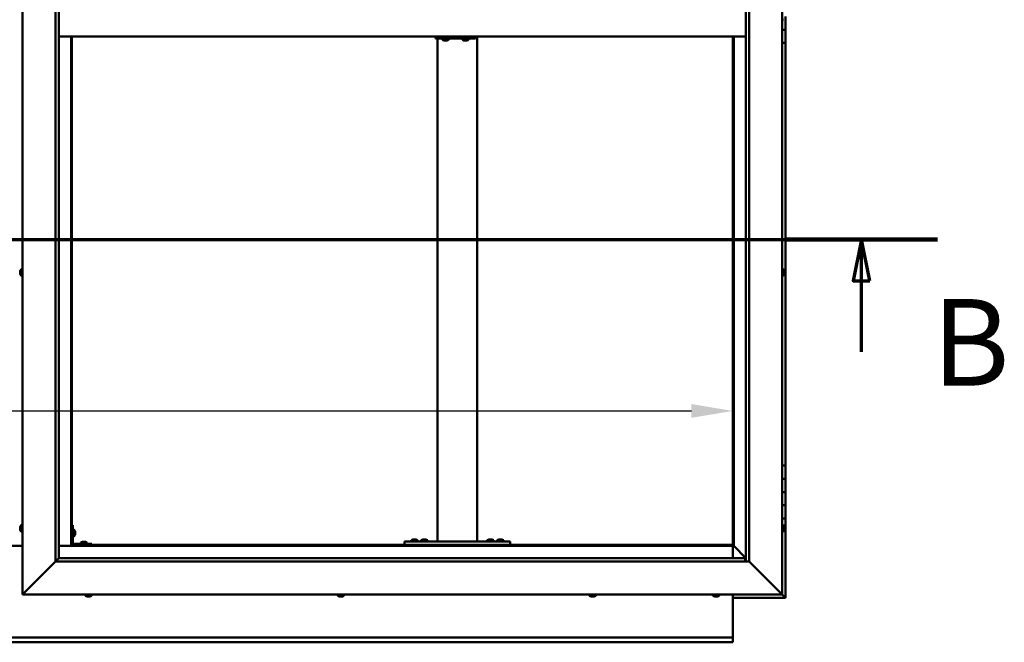
# Model space of a CAD drawing. Units: millimetres. Extents: x -6147 to 24339, y 3118 to 8837.
# Drawn here: x 6457 to 7947, y 3601 to 4543 of the extents above; entities that cross this region are included whole.
import ezdxf

# ---------------------------------------------------------------- set-up
doc = ezdxf.new("R2010")
doc.units = ezdxf.units.MM
doc.header["$LTSCALE"] = 25
doc.linetypes.add('CHAIN', pattern=[0.3543, 0.2362, -0.0295, 0.0591, -0.0295])
for name, color, linetype, lineweight in [('Dimension (ISO)', 7, 'Continuous', 25), ('Section Line (ISO)', 7, 'CHAIN', 70), ('Visible (ISO)', 7, 'Continuous', 50)]:
    doc.layers.add(name, color=color, linetype=linetype, lineweight=lineweight)
doc.styles.add('Label Text (ISO)', font='tahoma.ttf')
doc.styles.add('Note Text (ISO)', font='tahoma.ttf')
doc.dimstyles.new('Default (ISO)', dxfattribs={"dimscale": 25, "dimtxt": 3.5, "dimasz": 2.5, "dimexe": 3.175, "dimexo": 0, "dimgap": 0.762, "dimtad": 1, "dimrnd": 1e-08, "dimzin": 0, "dimtxsty": 'Note Text (ISO)', "dimcen": 0.09, "dimdle": 10, "dimclrd": 256, "dimclre": 256, "dimclrt": 256, "dimazin": 0, "dimtfac": 1.001486, "dimtmove": 0, "dimatfit": 3, "dimfxl": 1, "dimtolj": 1, "dimtzin": 0, "dimlwd": -1, "dimlwe": -1, "dimarcsym": 0})

# ---------------------------------------------------------------- blocks, each defined once
blk = doc.blocks.new('2dTransSection1')
at = {"layer": 'Section Line (ISO)', "linetype": 'CHAIN', "ltscale": 41.772507}
blk.add_line((201.034, 168.417), (313.834, 168.417), dxfattribs=at)
at = {"layer": 'Section Line (ISO)', "linetype": 'Continuous', "lineweight": 140}
blk.add_line((304.634, 168.417), (313.834, 168.417), dxfattribs=at)
at = {"layer": 'Section Line (ISO)', "linetype": 'Continuous'}
for p, q in [((309.234, 168.417), (308.734, 165.917)), ((309.234, 165.917), (309.234, 168.417)), ((309.734, 165.917), (309.234, 168.417)), ((308.734, 165.917), (309.734, 165.917)), ((309.234, 161.623), (309.234, 165.917))]:
    blk.add_line(p, q, dxfattribs=at)
at = {"layer": 'Section Line (ISO)', "linetype": 'Continuous', "flags": 128}
blk.add_lwpolyline([(309.734, 165.917), (309.234, 168.417), (308.734, 165.917), (309.734, 165.917)], dxfattribs=at)
at = {"layer": 'Section Line (ISO)'}
blk.add_solid([(309.734, 165.917), (309.234, 168.417), (308.734, 165.917), (309.734, 165.917)], dxfattribs=at)
at = {"layer": 'Section Line (ISO)', "insert": (313.498, 157.93), "char_height": 5.25, "attachment_point": 7, "style": 'Label Text (ISO)'}
blk.add_mtext('B', dxfattribs=at)
blk = doc.blocks.new('*D14')
at = {"layer": 'Defpoints', "color": 0, "transparency": 16777216}
for p in [(5335.9, 4147.1), (7535.9, 4147.1), (7535.9, 3951)]:
    blk.add_point(p, dxfattribs=at)
at = {"layer": 'Dimension (ISO)', "transparency": 16777216}
blk.add_line((5398.4, 3951), (7473.4, 3951), dxfattribs=at)
for points in [[(5398.4, 3961.5), (5398.4, 3940.6), (5335.9, 3951)], [(7473.4, 3961.5), (7473.4, 3940.6), (7535.9, 3951)]]:
    blk.add_solid(points, dxfattribs=at)
at = {"layer": 'Dimension (ISO)', "transparency": 16777216, "insert": (5900.4, 4061.2), "char_height": 87.5, "attachment_point": 1, "style": 'Note Text (ISO)'}
blk.add_mtext('\\A1;2200', dxfattribs=at)

msp = doc.modelspace()

# ---------------------------------------------------------------- linework, layer by layer
at = {"layer": 'Visible (ISO)'}
for p, q in [((6460.9, 3673.2), (6460.9, 5423.2)), ((7610.9, 5423.2), (7610.9, 3673.2)), ((6510.9, 3723.2), (6510.9, 5373.2)), ((6515.9, 5368.2), (6515.9, 3728.2)), ((7555.9, 3723.2), (7555.9, 5368.2)), ((7560.9, 5373.2), (7560.9, 3723.2)), ((7615.9, 4548.2), (7615.9, 4528.2)), ((7612.7, 4543.5), (7610.9, 4543.5)), ((6515.9, 4518.2), (7555.9, 4518.2)), ((6534.4, 4518.2), (6534.4, 3746.7)), ((6535.9, 3748.2), (6535.9, 4518.2)), ((7086.8, 4518.2), (7086.8, 4515.2)), ((7146.8, 4518.2), (7146.8, 4515.2)), ((7149.2, 3753.2), (7149.2, 4518.2)), ((7535.9, 4518.2), (7535.9, 3748.2)), ((7537.4, 3746.7), (7537.4, 4518.2)), ((7615.9, 4528.2), (7610.9, 4528.2)), ((7610.9, 4528.2), (7615.9, 4528.2)), ((7615.9, 4508.2), (7615.9, 4528.2)), ((7086.3, 4515.2), (7086.8, 4515.2)), ((7086.8, 4515.2), (7146.8, 4515.2)), ((7089.2, 3753.2), (7089.2, 4515.2)), ((7096.7, 4513.3), (7096.7, 4515.2)), ((7099.2, 4512), (7099.3, 4512)), ((7099.2, 4512), (7099.2, 4512)), ((7100.4, 4512), (7099.3, 4512)), ((7100.4, 4512), (7100.6, 4512)), ((7100.8, 4512), (7100.6, 4512)), ((7102.6, 4512), (7100.8, 4512)), ((7102.9, 4512), (7102.6, 4512)), ((7103, 4512), (7102.9, 4512)), ((7102.9, 4512), (7102.9, 4512)), ((7103, 4512), (7103, 4512)), ((7103.7, 4512), (7103, 4512)), ((7106.2, 4513.3), (7106.2, 4515.2)), ((7126.7, 4513.3), (7126.7, 4515.2)), ((7129.2, 4512), (7129.3, 4512)), ((7129.2, 4512), (7129.2, 4512)), ((7130.4, 4512), (7129.3, 4512)), ((7130.4, 4512), (7130.6, 4512)), ((7130.8, 4512), (7130.6, 4512)), ((7132.6, 4512), (7130.8, 4512)), ((7132.9, 4512), (7132.6, 4512)), ((7133, 4512), (7132.9, 4512)), ((7132.9, 4512), (7132.9, 4512)), ((7133, 4512), (7133, 4512)), ((7133.6, 4512), (7133, 4512)), ((7136.2, 4513.3), (7136.2, 4515.2)), ((7610.9, 4508.2), (7615.9, 4508.2)), ((7615.9, 3868.2), (7615.9, 4508.2)), ((6457.6, 4162.8), (6457.6, 4162.9)), ((6457.6, 4162.8), (6457.6, 4162.7)), ((6457.6, 4161.3), (6457.6, 4162.7)), ((6457.6, 4160.9), (6457.6, 4161.3)), ((6457.6, 4159.2), (6457.6, 4160.9)), ((6457.6, 4159.1), (6457.6, 4159.2)), ((6457.6, 4159), (6457.6, 4159.1)), ((6457.6, 4159.1), (6457.6, 4159.1)), ((6457.6, 4159), (6457.6, 4158.9)), ((6457.6, 4158.5), (6457.6, 4158.9)), ((6459, 4165.5), (6460.9, 4165.5)), ((7612.7, 4165.5), (7610.9, 4165.5)), ((7614.1, 4162.9), (7614.1, 4162.8)), ((7614.1, 4162.6), (7614.1, 4162.8)), ((7614.1, 4162.6), (7614.1, 4161)), ((7614.1, 4162.6), (7614.1, 4162.6)), ((7614.1, 4160.8), (7614.1, 4161)), ((7614.1, 4160.6), (7614.1, 4159)), ((7614.1, 4159), (7614.1, 4158.9)), ((7614.1, 4158.7), (7614.1, 4158.9)), ((7614.1, 4158.7), (7614.1, 4158.5)), ((6459, 4156), (6460.9, 4156)), ((7612.7, 4156), (7610.9, 4156)), ((7615.9, 3868.2), (7610.9, 3868.2)), ((7615.9, 3868.2), (7615.9, 3848.2)), ((7615.9, 3848.2), (7610.9, 3848.2)), ((7610.9, 3848.2), (7615.9, 3848.2)), ((7615.9, 3828.2), (7615.9, 3848.2)), ((7610.9, 3828.2), (7615.9, 3828.2)), ((7615.9, 3828.2), (7610.9, 3828.2)), ((7615.9, 3828.2), (7615.9, 3828.2)), ((7615.9, 3828.2), (7615.9, 3808.2)), ((7615.9, 3808.2), (7610.9, 3808.2)), ((7610.9, 3808.2), (7615.9, 3808.2)), ((7615.9, 3788.2), (7615.9, 3808.2)), ((7610.9, 3788.2), (7615.9, 3788.2)), ((7615.9, 3668.2), (7615.9, 3788.2)), ((6457.6, 3774.5), (6457.6, 3775.4)), ((6457.6, 3775.4), (6457.6, 3775.4)), ((6457.6, 3772.3), (6457.6, 3774.1)), ((6457.6, 3774.1), (6457.6, 3774.1)), ((6457.6, 3771), (6457.6, 3771.9)), ((6457.6, 3771.9), (6457.6, 3771.9)), ((6459, 3778), (6460.9, 3778)), ((6537.4, 3778.2), (6535.9, 3778.2)), ((6537.4, 3778.2), (6537.4, 3751.2)), ((6539.2, 3771), (6537.4, 3771)), ((7612.7, 3778), (7610.9, 3778)), ((7614.1, 3775.4), (7614.1, 3775.1)), ((7614.1, 3775), (7614.1, 3775.1)), ((7614.1, 3775), (7614.1, 3774.8)), ((7614.1, 3774.8), (7614.1, 3773.2)), ((7614.1, 3773), (7614.1, 3773.2)), ((7614.1, 3773), (7614.1, 3772.7)), ((7614.1, 3772.7), (7614.1, 3771.3)), ((7614.1, 3771.1), (7614.1, 3771.3)), ((7614.1, 3771.1), (7614.1, 3771)), ((6459, 3768.5), (6460.9, 3768.5)), ((6539.2, 3761.5), (6537.4, 3761.5)), ((6540.6, 3768.4), (6540.6, 3768.2)), ((6540.6, 3768.1), (6540.6, 3768.2)), ((6540.6, 3768.1), (6540.6, 3768)), ((6540.6, 3768), (6540.6, 3766.4)), ((6540.6, 3766), (6540.6, 3764.4)), ((6540.6, 3764.4), (6540.6, 3764.3)), ((6540.6, 3764.2), (6540.6, 3764.3)), ((6540.6, 3764.2), (6540.6, 3764)), ((7052, 3756.4), (7052.9, 3756.4)), ((7053.3, 3756.4), (7055.1, 3756.4)), ((7055.5, 3756.4), (7056.4, 3756.4)), ((7067, 3756.4), (7067.9, 3756.4)), ((7068.3, 3756.4), (7070.1, 3756.4)), ((7070.5, 3756.4), (7071.4, 3756.4)), ((7167, 3756.4), (7167.9, 3756.4)), ((7168.3, 3756.4), (7170.1, 3756.4)), ((7170.5, 3756.4), (7171.4, 3756.4)), ((7182, 3756.4), (7182.9, 3756.4)), ((7183.3, 3756.4), (7185.1, 3756.4)), ((7185.5, 3756.4), (7186.4, 3756.4)), ((7612.7, 3768.5), (7610.9, 3768.5)), ((6460.9, 3746.7), (6410.9, 3746.7)), ((6534.4, 3746.7), (6515.9, 3746.7)), ((6535.9, 3748.2), (6534.4, 3746.7)), ((6534.4, 3746.7), (6535.9, 3748.2)), ((6534.4, 3746.7), (7537.4, 3746.7)), ((7535.9, 3748.2), (6535.9, 3748.2)), ((6565.9, 3749.7), (6538.9, 3749.7)), ((6538.9, 3748.2), (6565.9, 3748.2)), ((6549.1, 3751.6), (6549.1, 3749.7)), ((6551.5, 3748.2), (6551.5, 3748.2)), ((6551.7, 3752.9), (6552.6, 3752.9)), ((6552.9, 3752.9), (6554.8, 3752.9)), ((6555.1, 3752.9), (6556.1, 3752.9)), ((6556.3, 3748.2), (6556.3, 3748.2)), ((6558.6, 3751.6), (6558.6, 3749.7)), ((6565.9, 3748.2), (6565.9, 3749.7)), ((7039.2, 3748.2), (7039.2, 3753.2)), ((7199.2, 3753.2), (7039.2, 3753.2)), ((7199.2, 3748.2), (7039.2, 3748.2)), ((7049.4, 3755.1), (7049.4, 3753.2)), ((7051.8, 3748.2), (7051.8, 3748.2)), ((7056.6, 3748.2), (7056.6, 3748.2)), ((7058.9, 3755.1), (7058.9, 3753.2)), ((7064.4, 3755.1), (7064.4, 3753.2)), ((7066.8, 3748.2), (7066.8, 3748.2)), ((7071.6, 3748.2), (7071.6, 3748.2)), ((7073.9, 3755.1), (7073.9, 3753.2)), ((7147.2, 3753.2), (7091.2, 3753.2)), ((7164.4, 3755.1), (7164.4, 3753.2)), ((7166.8, 3748.2), (7166.8, 3748.2)), ((7171.6, 3748.2), (7171.6, 3748.2)), ((7173.9, 3755.1), (7173.9, 3753.2)), ((7179.4, 3755.1), (7179.4, 3753.2)), ((7181.8, 3748.2), (7181.8, 3748.2)), ((7186.6, 3748.2), (7186.6, 3748.2)), ((7188.9, 3755.1), (7188.9, 3753.2)), ((7199.2, 3748.2), (7199.2, 3753.2)), ((7537.4, 3746.7), (7535.9, 3748.2)), ((7535.9, 3748.2), (7537.4, 3746.7)), ((7535.9, 3746.7), (7535.9, 3728.2)), ((7537.5, 3746.6), (7537.4, 3746.7)), ((7537.4, 3746.7), (7537.5, 3746.6)), ((7555.9, 3728.2), (7537.5, 3746.6)), ((7537.5, 3746.6), (7555.9, 3728.2)), ((6515.8, 3728.1), (6510.9, 3723.2)), ((6515.9, 3728.2), (6515.8, 3728.1)), ((6515.9, 3728.2), (7554.9, 3728.2)), ((7554.9, 3728.2), (7554.9, 3728.1)), ((7554.9, 3728.1), (7554.9, 3723.2)), ((6510.9, 3723.2), (6463.4, 3675.7)), ((6463.4, 3675.7), (6510.9, 3723.2)), ((7560.9, 3723.2), (6510.9, 3723.2)), ((7608.4, 3675.7), (7560.9, 3723.2)), ((7560.9, 3723.2), (7608.4, 3675.7)), ((6460.9, 3673.2), (6463.4, 3675.7)), ((6463.4, 3675.7), (6460.9, 3673.2)), ((7610.9, 3673.2), (6460.9, 3673.2)), ((6556.1, 3671.3), (6556.1, 3673.2)), ((6559.2, 3670), (6558.6, 3670)), ((6559.2, 3670), (6559.2, 3670)), ((6559.3, 3670), (6559.2, 3670)), ((6559.5, 3670), (6559.3, 3670)), ((6559.3, 3670), (6559.3, 3670)), ((6561.2, 3670), (6559.5, 3670)), ((6561.7, 3670), (6561.2, 3670)), ((6562.9, 3670), (6561.7, 3670)), ((6562.9, 3670), (6563, 3670)), ((6563.1, 3670), (6563, 3670)), ((6565.6, 3671.3), (6565.6, 3673.2)), ((6938.1, 3671.3), (6938.1, 3673.2)), ((6940.7, 3670), (6940.6, 3670)), ((6940.7, 3670), (6940.8, 3670)), ((6942.1, 3670), (6940.8, 3670)), ((6942.5, 3670), (6942.1, 3670)), ((6944.3, 3670), (6942.5, 3670)), ((6944.4, 3670), (6944.3, 3670)), ((6944.5, 3670), (6944.4, 3670)), ((6944.4, 3670), (6944.4, 3670)), ((6944.5, 3670), (6944.6, 3670)), ((6945.1, 3670), (6944.6, 3670)), ((6947.6, 3671.3), (6947.6, 3673.2)), ((7319.1, 3671.3), (7319.1, 3673.2)), ((7322.1, 3670), (7321.6, 3670)), ((7322.1, 3670), (7322.2, 3670)), ((7322.3, 3670), (7322.2, 3670)), ((7322.4, 3670), (7322.3, 3670)), ((7322.3, 3670), (7322.3, 3670)), ((7324.2, 3670), (7322.4, 3670)), ((7324.6, 3670), (7324.2, 3670)), ((7325.9, 3670), (7324.6, 3670)), ((7325.9, 3670), (7326, 3670)), ((7326.1, 3670), (7326, 3670)), ((7328.6, 3671.3), (7328.6, 3673.2)), ((7506.1, 3671.3), (7506.1, 3673.2)), ((7508.7, 3670), (7508.6, 3670)), ((7508.7, 3670), (7508.7, 3670)), ((7510, 3670), (7508.7, 3670)), ((7510.4, 3670), (7510, 3670)), ((7512.2, 3670), (7510.4, 3670)), ((7512.4, 3670), (7512.2, 3670)), ((7512.4, 3670), (7512.5, 3670)), ((7512.4, 3670), (7512.4, 3670)), ((7512.4, 3670), (7512.4, 3670)), ((7513.1, 3670), (7512.5, 3670)), ((7515.6, 3671.3), (7515.6, 3673.2)), ((7535.9, 3673.2), (7535.9, 3610.2)), ((7535.9, 3668.2), (7615.9, 3668.2)), ((7608.4, 3675.7), (7610.9, 3673.2)), ((7610.9, 3673.2), (7608.4, 3675.7)), ((7610.8, 3673.2), (7614.3, 3669.8)), ((7614.3, 3669.8), (7610.9, 3673.2)), ((7614.3, 3669.8), (7615.9, 3668.2)), ((7615.9, 3668.2), (7614.3, 3669.8)), ((7615.9, 3668.2), (7615.9, 3668.2)), ((7615.9, 3668.2), (7615.9, 3668.2)), ((7615.9, 3668.2), (7615.9, 3668.2)), ((7615.9, 3668.2), (7615.9, 3668.2)), ((7615.9, 3668.2), (7615.9, 3668.2)), ((7615.9, 3668.2), (7615.9, 3668.2)), ((5335.9, 3608.2), (7535.9, 3608.2)), ((7535.9, 3610.2), (7535.9, 3608.2)), ((7535.9, 3601.7), (7535.9, 3608.2)), ((7535.9, 3600.7), (5335.9, 3600.7)), ((7535.9, 3601.7), (7535.9, 3600.7))]:
    msp.add_line(p, q, dxfattribs=at)
for centre, radius, start, end in [((7612.7, 4543.7), 0.2, 270, 324.3147), ((7096.9, 4513.3), 0.2, 180, 234.3147), ((7101.4, 4519.7), 8, 234.3147, 253.9923), ((7101.4, 4519.7), 8, 286.0077, 305.6853), ((7106, 4513.3), 0.2, 305.6853, 0), ((7126.9, 4513.3), 0.2, 180, 234.3147), ((7131.4, 4519.7), 8, 234.3147, 253.9923), ((7131.4, 4519.7), 8, 286.0077, 305.6853), ((7136, 4513.3), 0.2, 305.6853, 0), ((6465.3, 4160.7), 8, 144.3147, 163.9923), ((6465.3, 4160.7), 8, 196.0077, 215.6853), ((6459, 4165.3), 0.2, 90, 144.3147), ((7612.7, 4165.3), 0.2, 35.6853, 90), ((7606.4, 4160.7), 8, 16.0077, 35.6853), ((7606.4, 4160.7), 8, 324.3147, 343.9923), ((6459, 4156.2), 0.2, 215.6853, 270), ((7612.7, 4156.2), 0.2, 270, 324.3147), ((6465.3, 3773.2), 8, 144.3147, 163.6659), ((6465.3, 3773.2), 8, 196.3341, 215.6853), ((6459, 3777.8), 0.2, 90, 144.3147), ((6539.2, 3770.8), 0.2, 35.6853, 90), ((6532.9, 3766.2), 8, 16.0077, 35.6853), ((7612.7, 3777.8), 0.2, 35.6853, 90), ((7606.4, 3773.2), 8, 16.0077, 35.6853), ((7606.4, 3773.2), 8, 324.3147, 343.9923), ((6459, 3768.7), 0.2, 215.6853, 270), ((6539.2, 3761.7), 0.2, 270, 324.3147), ((6532.9, 3766.2), 8, 324.3147, 343.9923), ((7054.2, 3748.8), 8, 106.3348, 125.6853), ((7054.2, 3748.8), 8, 54.3147, 73.6652), ((7069.2, 3748.8), 8, 106.3348, 125.6853), ((7069.2, 3748.8), 8, 54.3147, 73.6652), ((7169.2, 3748.8), 8, 106.3348, 125.6853), ((7169.2, 3748.8), 8, 54.3147, 73.6652), ((7184.2, 3748.8), 8, 106.3348, 125.6853), ((7184.2, 3748.8), 8, 54.3147, 73.6652), ((7612.7, 3768.7), 0.2, 270, 324.3147), ((6538.9, 3751.2), 3, 180, 270), ((6538.9, 3751.2), 1.5, 180, 270), ((6549.3, 3751.6), 0.2, 125.6853, 180), ((6553.9, 3745.3), 8, 106.3348, 125.6853), ((6553.9, 3745.3), 8, 54.3147, 73.6652), ((6558.4, 3751.6), 0.2, 0, 54.3147), ((7049.6, 3755.1), 0.2, 125.6853, 180), ((7058.7, 3755.1), 0.2, 0, 54.3147), ((7064.6, 3755.1), 0.2, 125.6853, 180), ((7073.7, 3755.1), 0.2, 0, 54.3147), ((7164.6, 3755.1), 0.2, 125.6853, 180), ((7173.7, 3755.1), 0.2, 0, 54.3147), ((7179.6, 3755.1), 0.2, 125.6853, 180), ((7188.7, 3755.1), 0.2, 0, 54.3147), ((6556.3, 3671.3), 0.2, 180, 234.3147), ((6560.9, 3677.7), 8, 234.3147, 253.9923), ((6560.9, 3677.7), 8, 286.0077, 305.6853), ((6565.4, 3671.3), 0.2, 305.6853, 0), ((6938.3, 3671.3), 0.2, 180, 234.3147), ((6942.9, 3677.7), 8, 234.3147, 253.9923), ((6942.9, 3677.7), 8, 286.0077, 305.6853), ((6947.4, 3671.3), 0.2, 305.6853, 0), ((7319.3, 3671.3), 0.2, 180, 234.3147), ((7323.9, 3677.7), 8, 234.3147, 253.9923), ((7323.9, 3677.7), 8, 286.0077, 305.6853), ((7328.4, 3671.3), 0.2, 305.6853, 0), ((7506.3, 3671.3), 0.2, 180, 234.3147), ((7510.9, 3677.7), 8, 234.3147, 253.9923), ((7510.9, 3677.7), 8, 286.0077, 305.6853), ((7515.4, 3671.3), 0.2, 305.6853, 0)]:
    msp.add_arc(centre, radius, start, end, dxfattribs=at)
msp.add_ellipse((7086.3, 4521.2), major_axis=(0, -6), ratio=0.021288, start_param=5.235988, end_param=6.283185, dxfattribs=at)
for points, knots in [([(7099.2, 4512), (7099.2, 4512), (7099.2, 4512), (7099.2, 4512), (7099.2, 4512), (7099.3, 4512), (7099.3, 4512), (7099.3, 4512)], [0.17438702, 0.17438702, 0.17438702, 0.17438702, 0.18896797, 0.18896797, 0.20586323, 0.20586323, 0.21737852, 0.21737852, 0.21737852, 0.21737852]), ([(7100.4, 4512), (7100.5, 4512), (7100.5, 4512), (7100.6, 4512), (7100.6, 4512), (7100.7, 4512), (7100.8, 4512), (7100.8, 4512)], [0.17438702, 0.17438702, 0.17438702, 0.17438702, 0.18896797, 0.18896797, 0.20586323, 0.20586323, 0.21737852, 0.21737852, 0.21737852, 0.21737852]), ([(7102.6, 4512), (7102.7, 4512), (7102.7, 4512), (7102.8, 4512), (7102.9, 4512), (7102.9, 4512), (7102.9, 4512), (7103, 4512)], [0.17438702, 0.17438702, 0.17438702, 0.17438702, 0.18896797, 0.18896797, 0.20586323, 0.20586323, 0.21737852, 0.21737852, 0.21737852, 0.21737852]), ([(7129.2, 4512), (7129.2, 4512), (7129.2, 4512), (7129.2, 4512), (7129.2, 4512), (7129.2, 4512), (7129.3, 4512), (7129.3, 4512)], [0.17438702, 0.17438702, 0.17438702, 0.17438702, 0.18896797, 0.18896797, 0.20586323, 0.20586323, 0.21737852, 0.21737852, 0.21737852, 0.21737852]), ([(7130.4, 4512), (7130.4, 4512), (7130.5, 4512), (7130.6, 4512), (7130.6, 4512), (7130.7, 4512), (7130.8, 4512), (7130.8, 4512)], [0.17438702, 0.17438702, 0.17438702, 0.17438702, 0.18896797, 0.18896797, 0.20586323, 0.20586323, 0.21737852, 0.21737852, 0.21737852, 0.21737852]), ([(7132.6, 4512), (7132.7, 4512), (7132.7, 4512), (7132.8, 4512), (7132.9, 4512), (7132.9, 4512), (7132.9, 4512), (7133, 4512)], [0.17438702, 0.17438702, 0.17438702, 0.17438702, 0.18896797, 0.18896797, 0.20586323, 0.20586323, 0.21737852, 0.21737852, 0.21737852, 0.21737852]), ([(6457.6, 4162.8), (6457.6, 4162.9), (6457.6, 4162.9), (6457.6, 4162.8), (6457.6, 4162.8), (6457.6, 4162.8), (6457.6, 4162.7), (6457.6, 4162.7)], [0.17438702, 0.17438702, 0.17438702, 0.17438702, 0.18896797, 0.18896797, 0.20586323, 0.20586323, 0.21737851, 0.21737851, 0.21737851, 0.21737851]), ([(6457.6, 4161.3), (6457.6, 4161.3), (6457.6, 4161.2), (6457.6, 4161.1), (6457.6, 4161.1), (6457.6, 4161), (6457.6, 4160.9), (6457.6, 4160.9)], [0.17438702, 0.17438702, 0.17438702, 0.17438702, 0.18896797, 0.18896797, 0.20586323, 0.20586323, 0.21737851, 0.21737851, 0.21737851, 0.21737851]), ([(6457.6, 4159.2), (6457.6, 4159.1), (6457.6, 4159.1), (6457.6, 4159), (6457.6, 4159), (6457.6, 4158.9), (6457.6, 4158.9), (6457.6, 4158.9)], [0.17438702, 0.17438702, 0.17438702, 0.17438702, 0.18896797, 0.18896797, 0.20586323, 0.20586323, 0.21737852, 0.21737852, 0.21737852, 0.21737852]), ([(7614.1, 4162.6), (7614.1, 4162.6), (7614.1, 4162.6), (7614.1, 4162.7), (7614.1, 4162.7), (7614.1, 4162.7), (7614.1, 4162.8), (7614.1, 4162.8)], [0.17438702, 0.17438702, 0.17438702, 0.17438702, 0.18896797, 0.18896797, 0.20586323, 0.20586323, 0.21737852, 0.21737852, 0.21737852, 0.21737852]), ([(7614.1, 4160.6), (7614.1, 4160.6), (7614.1, 4160.7), (7614.1, 4160.8), (7614.1, 4160.9), (7614.1, 4160.9), (7614.1, 4161), (7614.1, 4161)], [0.17438702, 0.17438702, 0.17438702, 0.17438702, 0.18896797, 0.18896797, 0.20586323, 0.20586323, 0.21737851, 0.21737851, 0.21737851, 0.21737851]), ([(7614.1, 4158.7), (7614.1, 4158.7), (7614.1, 4158.8), (7614.1, 4158.8), (7614.1, 4158.8), (7614.1, 4158.9), (7614.1, 4158.9), (7614.1, 4159)], [0.17438702, 0.17438702, 0.17438702, 0.17438702, 0.18896797, 0.18896797, 0.20586323, 0.20586323, 0.21737851, 0.21737851, 0.21737851, 0.21737851]), ([(6457.6, 3775.4), (6457.6, 3775.4), (6457.6, 3775.4), (6457.6, 3775.5), (6457.6, 3775.5), (6457.6, 3775.4), (6457.6, 3775.4), (6457.6, 3775.4)], [0.17438702, 0.17438702, 0.17438702, 0.17438702, 0.18896797, 0.18896797, 0.20586323, 0.20586323, 0.21737852, 0.21737852, 0.21737852, 0.21737852]), ([(6457.6, 3774.5), (6457.6, 3774.4), (6457.6, 3774.4), (6457.6, 3774.3), (6457.6, 3774.3), (6457.6, 3774.2), (6457.6, 3774.1), (6457.6, 3774.1)], [0.17438702, 0.17438702, 0.17438702, 0.17438702, 0.18896797, 0.18896797, 0.20586323, 0.20586323, 0.21737851, 0.21737851, 0.21737851, 0.21737851]), ([(6457.6, 3774.1), (6457.6, 3774.2), (6457.6, 3774.2), (6457.6, 3774.3), (6457.6, 3774.3), (6457.6, 3774.3)], [0.17438702, 0.17438702, 0.17438702, 0.17438702, 0.18896797, 0.18896797, 0.19470305, 0.19470305, 0.19470305, 0.19470305]), ([(6457.6, 3772.3), (6457.6, 3772.2), (6457.6, 3772.2), (6457.6, 3772.1), (6457.6, 3772), (6457.6, 3772), (6457.6, 3771.9), (6457.6, 3771.9)], [0.17438702, 0.17438702, 0.17438702, 0.17438702, 0.18896797, 0.18896797, 0.20586323, 0.20586323, 0.21737851, 0.21737851, 0.21737851, 0.21737851]), ([(6457.6, 3771.9), (6457.6, 3772), (6457.6, 3772), (6457.6, 3772), (6457.6, 3772.1), (6457.6, 3772.1)], [0.17438702, 0.17438702, 0.17438702, 0.17438702, 0.18896797, 0.18896797, 0.19470305, 0.19470305, 0.19470305, 0.19470305]), ([(6457.6, 3771), (6457.6, 3771), (6457.6, 3771), (6457.6, 3771), (6457.6, 3771), (6457.6, 3771)], [0.17438702, 0.17438702, 0.17438702, 0.17438702, 0.18896797, 0.18896797, 0.19470305, 0.19470305, 0.19470305, 0.19470305]), ([(7614.1, 3774.8), (7614.1, 3774.9), (7614.1, 3774.9), (7614.1, 3775), (7614.1, 3775), (7614.1, 3775.1), (7614.1, 3775.1), (7614.1, 3775.1)], [0.17438702, 0.17438702, 0.17438702, 0.17438702, 0.18896797, 0.18896797, 0.20586323, 0.20586323, 0.21737852, 0.21737852, 0.21737852, 0.21737852]), ([(7614.1, 3772.7), (7614.1, 3772.8), (7614.1, 3772.8), (7614.1, 3772.9), (7614.1, 3773), (7614.1, 3773.1), (7614.1, 3773.1), (7614.1, 3773.2)], [0.17438702, 0.17438702, 0.17438702, 0.17438702, 0.18896797, 0.18896797, 0.20586323, 0.20586323, 0.21737851, 0.21737851, 0.21737851, 0.21737851]), ([(7614.1, 3771.1), (7614.1, 3771.1), (7614.1, 3771.1), (7614.1, 3771.1), (7614.1, 3771.2), (7614.1, 3771.2), (7614.1, 3771.2), (7614.1, 3771.3)], [0.17438702, 0.17438702, 0.17438702, 0.17438702, 0.18896797, 0.18896797, 0.20586323, 0.20586323, 0.21737851, 0.21737851, 0.21737851, 0.21737851]), ([(6540.6, 3768), (6540.6, 3768), (6540.6, 3768.1), (6540.6, 3768.1), (6540.6, 3768.2), (6540.6, 3768.2), (6540.6, 3768.2), (6540.6, 3768.2)], [0.17438702, 0.17438702, 0.17438702, 0.17438702, 0.18896797, 0.18896797, 0.20586323, 0.20586323, 0.21737852, 0.21737852, 0.21737852, 0.21737852]), ([(6540.6, 3766), (6540.6, 3766), (6540.6, 3766.1), (6540.6, 3766.2), (6540.6, 3766.2), (6540.6, 3766.3), (6540.6, 3766.4), (6540.6, 3766.4)], [0.17438702, 0.17438702, 0.17438702, 0.17438702, 0.18896797, 0.18896797, 0.20586323, 0.20586323, 0.21737852, 0.21737852, 0.21737852, 0.21737852]), ([(6540.6, 3764.2), (6540.6, 3764.2), (6540.6, 3764.2), (6540.6, 3764.2), (6540.6, 3764.3), (6540.6, 3764.3), (6540.6, 3764.4), (6540.6, 3764.4)], [0.17438702, 0.17438702, 0.17438702, 0.17438702, 0.18896797, 0.18896797, 0.20586323, 0.20586323, 0.21737851, 0.21737851, 0.21737851, 0.21737851]), ([(7052, 3756.4), (7052, 3756.4), (7052, 3756.4), (7051.9, 3756.4), (7051.9, 3756.4), (7051.9, 3756.4)], [0.17438702, 0.17438702, 0.17438702, 0.17438702, 0.18896797, 0.18896797, 0.19569168, 0.19569168, 0.19569168, 0.19569168]), ([(7053.3, 3756.4), (7053.2, 3756.4), (7053.2, 3756.4), (7053.1, 3756.4), (7053, 3756.4), (7053, 3756.4), (7052.9, 3756.4), (7052.9, 3756.4)], [0.17438702, 0.17438702, 0.17438702, 0.17438702, 0.18896797, 0.18896797, 0.20586323, 0.20586323, 0.21737852, 0.21737852, 0.21737852, 0.21737852]), ([(7055.5, 3756.4), (7055.4, 3756.4), (7055.4, 3756.4), (7055.3, 3756.4), (7055.3, 3756.4), (7055.2, 3756.4), (7055.1, 3756.4), (7055.1, 3756.4)], [0.17438702, 0.17438702, 0.17438702, 0.17438702, 0.18896797, 0.18896797, 0.20586323, 0.20586323, 0.21737852, 0.21737852, 0.21737852, 0.21737852]), ([(7056.4, 3756.4), (7056.4, 3756.4), (7056.4, 3756.4), (7056.4, 3756.4), (7056.4, 3756.4), (7056.4, 3756.4)], [0.19569168, 0.19569168, 0.19569168, 0.19569168, 0.20586323, 0.20586323, 0.21737852, 0.21737852, 0.21737852, 0.21737852]), ([(7067, 3756.4), (7067, 3756.4), (7067, 3756.4), (7066.9, 3756.4), (7066.9, 3756.4), (7066.9, 3756.4)], [0.17438702, 0.17438702, 0.17438702, 0.17438702, 0.18896797, 0.18896797, 0.19569168, 0.19569168, 0.19569168, 0.19569168]), ([(7068.3, 3756.4), (7068.2, 3756.4), (7068.2, 3756.4), (7068.1, 3756.4), (7068, 3756.4), (7068, 3756.4), (7067.9, 3756.4), (7067.9, 3756.4)], [0.17438702, 0.17438702, 0.17438702, 0.17438702, 0.18896797, 0.18896797, 0.20586323, 0.20586323, 0.21737852, 0.21737852, 0.21737852, 0.21737852]), ([(7070.5, 3756.4), (7070.4, 3756.4), (7070.4, 3756.4), (7070.3, 3756.4), (7070.3, 3756.4), (7070.2, 3756.4), (7070.1, 3756.4), (7070.1, 3756.4)], [0.17438702, 0.17438702, 0.17438702, 0.17438702, 0.18896797, 0.18896797, 0.20586323, 0.20586323, 0.21737852, 0.21737852, 0.21737852, 0.21737852]), ([(7071.4, 3756.4), (7071.4, 3756.4), (7071.4, 3756.4), (7071.4, 3756.4), (7071.4, 3756.4), (7071.4, 3756.4)], [0.19569168, 0.19569168, 0.19569168, 0.19569168, 0.20586323, 0.20586323, 0.21737852, 0.21737852, 0.21737852, 0.21737852]), ([(7167, 3756.4), (7167, 3756.4), (7167, 3756.4), (7166.9, 3756.4), (7166.9, 3756.4), (7166.9, 3756.4)], [0.17438702, 0.17438702, 0.17438702, 0.17438702, 0.18896797, 0.18896797, 0.19569168, 0.19569168, 0.19569168, 0.19569168]), ([(7168.3, 3756.4), (7168.2, 3756.4), (7168.2, 3756.4), (7168.1, 3756.4), (7168, 3756.4), (7168, 3756.4), (7167.9, 3756.4), (7167.9, 3756.4)], [0.17438702, 0.17438702, 0.17438702, 0.17438702, 0.18896797, 0.18896797, 0.20586323, 0.20586323, 0.21737852, 0.21737852, 0.21737852, 0.21737852]), ([(7170.5, 3756.4), (7170.4, 3756.4), (7170.4, 3756.4), (7170.3, 3756.4), (7170.3, 3756.4), (7170.2, 3756.4), (7170.1, 3756.4), (7170.1, 3756.4)], [0.17438702, 0.17438702, 0.17438702, 0.17438702, 0.18896797, 0.18896797, 0.20586323, 0.20586323, 0.21737852, 0.21737852, 0.21737852, 0.21737852]), ([(7171.4, 3756.4), (7171.4, 3756.4), (7171.4, 3756.4), (7171.4, 3756.4), (7171.4, 3756.4), (7171.4, 3756.4)], [0.19569168, 0.19569168, 0.19569168, 0.19569168, 0.20586323, 0.20586323, 0.21737852, 0.21737852, 0.21737852, 0.21737852]), ([(7182, 3756.4), (7182, 3756.4), (7182, 3756.4), (7181.9, 3756.4), (7181.9, 3756.4), (7181.9, 3756.4)], [0.17438702, 0.17438702, 0.17438702, 0.17438702, 0.18896797, 0.18896797, 0.19569168, 0.19569168, 0.19569168, 0.19569168]), ([(7183.3, 3756.4), (7183.2, 3756.4), (7183.2, 3756.4), (7183.1, 3756.4), (7183, 3756.4), (7183, 3756.4), (7182.9, 3756.4), (7182.9, 3756.4)], [0.17438702, 0.17438702, 0.17438702, 0.17438702, 0.18896797, 0.18896797, 0.20586323, 0.20586323, 0.21737852, 0.21737852, 0.21737852, 0.21737852]), ([(7185.5, 3756.4), (7185.4, 3756.4), (7185.4, 3756.4), (7185.3, 3756.4), (7185.3, 3756.4), (7185.2, 3756.4), (7185.1, 3756.4), (7185.1, 3756.4)], [0.17438702, 0.17438702, 0.17438702, 0.17438702, 0.18896797, 0.18896797, 0.20586323, 0.20586323, 0.21737852, 0.21737852, 0.21737852, 0.21737852]), ([(7186.4, 3756.4), (7186.4, 3756.4), (7186.4, 3756.4), (7186.4, 3756.4), (7186.4, 3756.4), (7186.4, 3756.4)], [0.19569168, 0.19569168, 0.19569168, 0.19569168, 0.20586323, 0.20586323, 0.21737852, 0.21737852, 0.21737852, 0.21737852]), ([(6551.7, 3752.9), (6551.6, 3752.9), (6551.6, 3752.9), (6551.6, 3752.9), (6551.6, 3752.9), (6551.6, 3752.9)], [0.17438702, 0.17438702, 0.17438702, 0.17438702, 0.18896797, 0.18896797, 0.19569168, 0.19569168, 0.19569168, 0.19569168]), ([(6552.9, 3752.9), (6552.9, 3752.9), (6552.8, 3752.9), (6552.7, 3752.9), (6552.7, 3752.9), (6552.6, 3752.9), (6552.6, 3752.9), (6552.6, 3752.9)], [0.17438702, 0.17438702, 0.17438702, 0.17438702, 0.18896797, 0.18896797, 0.20586323, 0.20586323, 0.21737851, 0.21737851, 0.21737851, 0.21737851]), ([(6555.1, 3752.9), (6555.1, 3752.9), (6555.1, 3752.9), (6555, 3752.9), (6554.9, 3752.9), (6554.8, 3752.9), (6554.8, 3752.9), (6554.8, 3752.9)], [0.17438702, 0.17438702, 0.17438702, 0.17438702, 0.18896797, 0.18896797, 0.20586323, 0.20586323, 0.21737851, 0.21737851, 0.21737851, 0.21737851]), ([(6556.1, 3752.9), (6556.1, 3752.9), (6556.1, 3752.9), (6556.1, 3752.9), (6556.1, 3752.9), (6556.1, 3752.9)], [0.19569168, 0.19569168, 0.19569168, 0.19569168, 0.20586323, 0.20586323, 0.21737852, 0.21737852, 0.21737852, 0.21737852]), ([(6559.2, 3670), (6559.2, 3670), (6559.2, 3670), (6559.3, 3670), (6559.3, 3670), (6559.4, 3670), (6559.4, 3670), (6559.5, 3670)], [0.17438702, 0.17438702, 0.17438702, 0.17438702, 0.18896797, 0.18896797, 0.20586323, 0.20586323, 0.21737852, 0.21737852, 0.21737852, 0.21737852]), ([(6561.2, 3670), (6561.3, 3670), (6561.3, 3670), (6561.5, 3670), (6561.5, 3670), (6561.6, 3670), (6561.6, 3670), (6561.7, 3670)], [0.17438702, 0.17438702, 0.17438702, 0.17438702, 0.18896797, 0.18896797, 0.20586323, 0.20586323, 0.21737852, 0.21737852, 0.21737852, 0.21737852]), ([(6562.9, 3670), (6563, 3670), (6563, 3670), (6563, 3670), (6563, 3670), (6563.1, 3670), (6563, 3670), (6563, 3670)], [0.17438702, 0.17438702, 0.17438702, 0.17438702, 0.18896797, 0.18896797, 0.20586323, 0.20586323, 0.21737852, 0.21737852, 0.21737852, 0.21737852]), ([(6940.7, 3670), (6940.7, 3670), (6940.7, 3670), (6940.7, 3670), (6940.7, 3670), (6940.8, 3670), (6940.8, 3670), (6940.8, 3670)], [0.17438702, 0.17438702, 0.17438702, 0.17438702, 0.18896797, 0.18896797, 0.20586323, 0.20586323, 0.21737852, 0.21737852, 0.21737852, 0.21737852]), ([(6942.1, 3670), (6942.2, 3670), (6942.2, 3670), (6942.3, 3670), (6942.4, 3670), (6942.5, 3670), (6942.5, 3670), (6942.5, 3670)], [0.17438702, 0.17438702, 0.17438702, 0.17438702, 0.18896797, 0.18896797, 0.20586323, 0.20586323, 0.21737852, 0.21737852, 0.21737852, 0.21737852]), ([(6944.3, 3670), (6944.3, 3670), (6944.4, 3670), (6944.5, 3670), (6944.5, 3670), (6944.6, 3670), (6944.6, 3670), (6944.6, 3670)], [0.17438702, 0.17438702, 0.17438702, 0.17438702, 0.18896797, 0.18896797, 0.20586323, 0.20586323, 0.21737851, 0.21737851, 0.21737851, 0.21737851]), ([(7322.1, 3670), (7322.1, 3670), (7322.2, 3670), (7322.2, 3670), (7322.3, 3670), (7322.4, 3670), (7322.4, 3670), (7322.4, 3670)], [0.17438702, 0.17438702, 0.17438702, 0.17438702, 0.18896797, 0.18896797, 0.20586323, 0.20586323, 0.21737852, 0.21737852, 0.21737852, 0.21737852]), ([(7324.2, 3670), (7324.2, 3670), (7324.3, 3670), (7324.4, 3670), (7324.4, 3670), (7324.5, 3670), (7324.6, 3670), (7324.6, 3670)], [0.17438702, 0.17438702, 0.17438702, 0.17438702, 0.18896797, 0.18896797, 0.20586323, 0.20586323, 0.21737852, 0.21737852, 0.21737852, 0.21737852]), ([(7325.9, 3670), (7325.9, 3670), (7326, 3670), (7326, 3670), (7326, 3670), (7326, 3670), (7326, 3670), (7326, 3670)], [0.17438702, 0.17438702, 0.17438702, 0.17438702, 0.18896797, 0.18896797, 0.20586323, 0.20586323, 0.21737852, 0.21737852, 0.21737852, 0.21737852]), ([(7508.7, 3670), (7508.6, 3670), (7508.6, 3670), (7508.6, 3670), (7508.7, 3670), (7508.7, 3670), (7508.7, 3670), (7508.7, 3670)], [0.17438702, 0.17438702, 0.17438702, 0.17438702, 0.18896797, 0.18896797, 0.20586323, 0.20586323, 0.21737852, 0.21737852, 0.21737852, 0.21737852]), ([(7510, 3670), (7510, 3670), (7510, 3670), (7510.1, 3670), (7510.2, 3670), (7510.3, 3670), (7510.3, 3670), (7510.4, 3670)], [0.17438702, 0.17438702, 0.17438702, 0.17438702, 0.18896797, 0.18896797, 0.20586323, 0.20586323, 0.21737852, 0.21737852, 0.21737852, 0.21737852]), ([(7512.2, 3670), (7512.2, 3670), (7512.2, 3670), (7512.3, 3670), (7512.4, 3670), (7512.4, 3670), (7512.5, 3670), (7512.5, 3670)], [0.17438702, 0.17438702, 0.17438702, 0.17438702, 0.18896797, 0.18896797, 0.20586323, 0.20586323, 0.21737852, 0.21737852, 0.21737852, 0.21737852])]:
    msp.add_open_spline(points, degree=3, knots=knots, dxfattribs=at)
msp.add_open_spline([(7614.1, 4160.8), (7614.1, 4160.8), (7614.1, 4160.7), (7614.1, 4160.7)], degree=3, dxfattribs=at)

# ---------------------------------------------------------------- block references
at = {"layer": 'Section Line (ISO)', "xscale": 25, "yscale": 25, "zscale": 25}
msp.add_blockref('2dTransSection1', (0, 0), dxfattribs=at)

# ---------------------------------------------------------------- dimensions: what is measured, and where the dimension line sits
at = {"layer": 'Dimension (ISO)'}
dim = msp.add_linear_dim(base=(7535.9, 3951), p1=(5335.9, 4147.1), p2=(7535.9, 4147.1), dimstyle='Default (ISO)', override={"dimgap": 0.762, "dimdec": 0, "dimse1": 1, "dimse2": 1, "dimtol": 0, "dimlim": 0, "dimtp": 0, "dimtm": 0, "dimtdec": 2, "dimtofl": 0, "dimatfit": 1}, dxfattribs=at)
dim.commit()
dim.dimension.update_dxf_attribs({"geometry": '*D14', "text_midpoint": (6026.1, 3951), "dimtype": 160})

doc.saveas('drawing.dxf')
